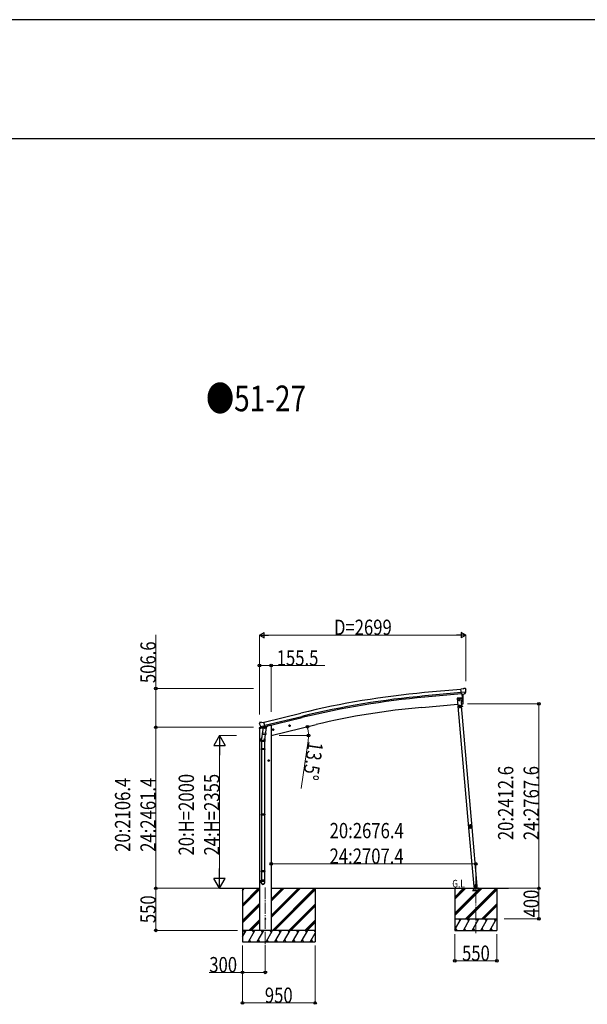
# Model space of a CAD drawing. Units: millimetres. Extents: x 0 to 67280, y 0 to 47520.
# Drawn here: x 33712 to 41137, y 34640 to 47520 of the extents above; entities that cross this region are included whole.
import ezdxf

# ---------------------------------------------------------------- set-up
doc = ezdxf.new("R2010")
doc.units = ezdxf.units.MM
doc.linetypes.add('YCENTER_1', pattern=[13, 10, -1, 1, -1])
doc.linetypes.add('YHIDDEN_1', pattern=[4, 3, -1])
for name, color, linetype, lineweight in [('USER1', 3, 'Continuous', 13), ('YKK_12', 2, 'Continuous', 13), ('YKK_13', 4, 'Continuous', 30), ('YKK_A1', 4, 'Continuous', 30), ('YKK_D', 6, 'Continuous', 13), ('YKK_ZWAK', 7, 'Continuous', 30)]:
    doc.layers.add(name, color=color, linetype=linetype, lineweight=lineweight)
doc.styles.add('text-b', font='extslim2.shx', dxfattribs={"width": 0.8, "bigfont": 'extfont2.shx'})

msp = doc.modelspace()

# ---------------------------------------------------------------- linework, layer by layer
at = {"layer": 'YKK_12', "linetype": 'YCENTER_1', "ltscale": 15}
for p, q in [((36925, 36167), (36925, 35408)), ((39679, 35571), (39679, 36163))]:
    msp.add_line(p, q, dxfattribs=at)
at = {"layer": 'YKK_13'}
for p, q in [((39511, 38765), (39523, 38771)), ((39537, 38773), (39524, 38772)), ((39547, 38767), (39541, 38772)), ((39511, 38765), (39484, 38762)), ((39490, 38698), (39484, 38762)), ((39547, 38722), (39488, 38717)), ((39500, 38698), (39490, 38698)), ((39497, 38698), (39508, 38571)), ((39500, 38698), (39526, 38701)), ((39500, 38698), (39500, 38698)), ((39526, 38701), (39526, 38701)), ((39534, 38701), (39526, 38701)), ((39536, 38703), (39547, 38722)), ((39547, 38723), (39547, 38722)), ((39547, 38722), (39547, 38722)), ((39548, 38765), (39548, 38764)), ((39508, 38571), (39510, 38571)), ((36846, 38316), (36846, 38315)), ((36850, 38324), (36847, 38318)), ((36853, 38327), (36867, 38330)), ((36860, 38276), (36918, 38289)), ((36860, 38276), (36861, 38275)), ((36877, 38261), (36861, 38275)), ((36861, 38275), (36861, 38275)), ((36881, 38327), (36868, 38330)), ((36880, 38260), (36887, 38262)), ((36881, 38327), (36907, 38333)), ((36881, 38260), (36882, 38261)), ((36882, 38261), (36919, 38269)), ((36884, 38260), (36884, 38260)), ((36885, 38259), (36910, 38252)), ((36888, 38262), (36887, 38262)), ((36892, 38253), (36887, 38186)), ((36912, 38268), (36888, 38262)), ((36937, 38250), (36892, 38253)), ((36893, 38256), (36893, 38253)), ((36922, 38270), (36907, 38333)), ((36913, 38268), (36912, 38253)), ((36913, 38268), (36912, 38268)), ((36913, 38268), (36922, 38270)), ((36919, 38269), (36920, 38270)), ((36922, 38272), (36923, 38272)), ((36923, 38272), (36936, 38257)), ((36936, 38257), (36936, 38250)), ((37232, 38282), (37251, 38286)), ((37236, 38290), (37234, 38282)), ((37234, 38282), (37239, 38277)), ((37244, 38291), (37236, 38290)), ((37244, 38274), (37239, 38294)), ((37239, 38277), (37247, 38279)), ((37249, 38286), (37244, 38291)), ((37247, 38279), (37249, 38286)), ((36889, 38211), (36873, 38115)), ((36886, 38174), (36887, 38186)), ((36886, 38173), (36886, 38173)), ((36933, 38183), (36887, 38186)), ((36888, 38172), (36930, 38169)), ((36924, 38169), (36913, 38106)), ((36933, 38183), (36932, 38171)), ((36933, 38183), (36937, 38250)), ((37018, 38230), (37037, 38235)), ((37022, 38238), (37020, 38231)), ((37020, 38231), (37025, 38226)), ((37030, 38240), (37022, 38238)), ((37030, 38223), (37025, 38242)), ((37025, 38226), (37033, 38227)), ((37035, 38234), (37030, 38240)), ((37033, 38227), (37035, 38234)), ((36871, 38078), (36871, 38112)), ((36917, 38078), (36871, 38078)), ((36873, 38078), (36873, 37984)), ((36915, 38078), (36915, 37984)), ((36917, 38113), (36917, 38078)), ((36871, 37982), (36872, 37984)), ((36917, 37982), (36871, 37982)), ((36871, 37982), (36871, 37974)), ((36917, 37974), (36871, 37974)), ((36871, 37974), (36872, 37972)), ((36916, 37984), (36872, 37984)), ((36916, 37972), (36872, 37972)), ((36873, 37972), (36873, 37128)), ((36915, 37972), (36915, 37128)), ((36917, 37982), (36916, 37984)), ((36917, 37974), (36916, 37972)), ((36917, 37982), (36917, 37974)), ((36871, 37126), (36872, 37128)), ((36917, 37126), (36871, 37126)), ((36871, 37126), (36871, 37118)), ((36917, 37118), (36871, 37118)), ((36871, 37118), (36872, 37116)), ((36916, 37128), (36872, 37128)), ((36916, 37116), (36872, 37116)), ((36873, 37116), (36873, 36387)), ((36915, 37116), (36915, 36387)), ((36917, 37126), (36916, 37128)), ((36917, 37118), (36916, 37116)), ((36917, 37126), (36917, 37118)), ((39585, 36971), (39586, 36971)), ((39585, 36971), (39586, 36965)), ((39586, 36971), (39587, 36958)), ((39586, 36958), (39586, 36965)), ((39586, 36958), (39587, 36958)), ((36871, 36385), (36872, 36387)), ((36917, 36385), (36871, 36385)), ((36871, 36385), (36871, 36377)), ((36917, 36377), (36871, 36377)), ((36871, 36377), (36872, 36375)), ((36916, 36387), (36872, 36387)), ((36916, 36375), (36872, 36375)), ((36873, 36375), (36873, 36265)), ((36915, 36375), (36915, 36265)), ((36917, 36385), (36916, 36387)), ((36917, 36377), (36916, 36375)), ((36917, 36385), (36917, 36377)), ((36871, 36231), (36871, 36265)), ((36917, 36265), (36871, 36265)), ((36917, 36231), (36917, 36265))]:
    msp.add_line(p, q, dxfattribs=at)
at = {"layer": 'YKK_13', "linetype": 'Continuous', "ltscale": 0.5}
for p, q in [((39486, 38651), (39436, 38647)), ((39436, 38647), (39445, 38547)), ((39462, 38641), (39456, 38638)), ((39469, 38638), (39462, 38641)), ((39495, 38551), (39486, 38651)), ((39445, 38547), (39495, 38551)), ((39492, 38546), (39448, 38542)), ((39493, 38549), (39450, 38545)), ((39450, 38542), (39450, 38545)), ((39455, 38548), (39485, 38550)), ((39485, 38548), (39455, 38546)), ((39455, 38546), (39455, 38548)), ((39456, 38638), (39456, 38630)), ((39456, 38630), (39462, 38626)), ((39462, 38626), (39469, 38630)), ((39462, 38614), (39462, 38614)), ((39462, 38614), (39463, 38613)), ((39463, 38614), (39462, 38614)), ((39465, 38616), (39464, 38616)), ((39464, 38616), (39464, 38615)), ((39464, 38613), (39464, 38612)), ((39464, 38612), (39465, 38612)), ((39464, 38544), (39464, 38547)), ((39464, 38544), (39476, 38545)), ((39465, 38615), (39465, 38616)), ((39466, 38614), (39465, 38614)), ((39465, 38612), (39465, 38613)), ((39465, 38613), (39466, 38613)), ((39469, 38558), (39465, 38549)), ((39472, 38536), (39465, 38532)), ((39465, 38532), (39465, 38524)), ((39465, 38524), (39472, 38521)), ((39466, 38613), (39466, 38614)), ((39469, 38630), (39469, 38638)), ((39469, 38558), (39475, 38550)), ((39478, 38532), (39472, 38536)), ((39472, 38521), (39478, 38524)), ((39476, 38545), (39476, 38548)), ((39478, 38524), (39478, 38532)), ((39485, 38550), (39485, 38548)), ((39491, 38546), (39490, 38549)), ((39491, 38546), (39493, 38547)), ((39502, 38533), (39494, 38546)), ((39504, 38534), (39496, 38548)), ((39499, 38537), (39501, 38538)), ((39504, 38534), (39502, 38533)), ((36845, 38248), (36888, 38258)), ((36845, 38254), (36845, 38248)), ((36874, 38264), (36847, 38257)), ((36927, 38267), (36946, 38272)), ((36950, 38280), (36950, 38277)), ((39675, 36205), (39669, 36201)), ((39669, 36201), (39669, 36193)), ((39669, 36193), (39676, 36190)), ((39682, 36202), (39675, 36205)), ((39676, 36190), (39682, 36195)), ((39682, 36195), (39682, 36202)), ((39648, 36182), (39658, 36183)), ((39658, 36183), (39648, 36182)), ((39648, 36182), (39648, 36180)), ((39648, 36182), (39648, 36180)), ((39658, 36181), (39648, 36180)), ((39648, 36180), (39658, 36181)), ((39656, 36183), (39697, 36187)), ((39658, 36183), (39660, 36159)), ((39698, 36159), (39696, 36187))]:
    msp.add_line(p, q, dxfattribs=at)
at = {"layer": 'YKK_13', "linetype": 'YHIDDEN_1', "ltscale": 5}
for p, q in [((39724, 36129), (39634, 36129)), ((39634, 36129), (39634, 36127)), ((39634, 36127), (39724, 36127)), ((39658, 36132), (39643, 36157)), ((39715, 36157), (39701, 36132)), ((39724, 36127), (39724, 36129))]:
    msp.add_line(p, q, dxfattribs=at)
at = {"layer": 'YKK_13', "ltscale": 5}
for p, q in [((39639, 36159), (39719, 36159)), ((39639, 36158), (39639, 36159)), ((39639, 36158), (39719, 36158)), ((39719, 36159), (39719, 36158))]:
    msp.add_line(p, q, dxfattribs=at)
at = {"layer": 'YKK_13', "linetype": 'Continuous', "ltscale": 0.5}
for centre, radius in [((39462, 38634), 8.5), ((39462, 38634), 7.7), ((39462, 38634), 6.5), ((39464, 38614), 3.75), ((39472, 38528), 8.5), ((39472, 38528), 7.7), ((39472, 38528), 6.5), ((39675, 36198), 8.5), ((39675, 36198), 7.7), ((39675, 36198), 6.5), ((39677, 36174), 4)]:
    msp.add_circle(centre, radius, dxfattribs=at)
at = {"layer": 'YKK_13'}
for centre, radius in [((39462, 38634), 6.5), ((39462, 38634), 6.5), ((39462, 38634), 6.5), ((37242, 38284), 8.5), ((37242, 38284), 7.7), ((37242, 38284), 6.5), ((37028, 38233), 8.5), ((37028, 38233), 7.7), ((37028, 38233), 6.5), ((36925, 35758), 4.5)]:
    msp.add_circle(centre, radius, dxfattribs=at)
for centre, radius, start, end in [((39524, 38769), 3, 95, 120), ((39538, 38768), 5, 50.0065, 94.9935), ((38614, 38626), 900, 356.6392, 4.6499), ((39346, 38746), 202, 353.4085, 5), ((39510, 38574), 3, 277, 356.6392), ((37043, 38362), 202, 193.5, 205.0912), ((36855, 38322), 5, 103.5, 148.5), ((36867, 38327), 3, 78.5, 103.5), ((36880, 38261), 0.5, 248.2375, 283.5), ((36883, 38260), 0.5, 356, 103.5), ((36885, 38260), 1, 176, 256), ((36911, 38253), 1.03, 250.039, 351.9657), ((36913, 38268), 0.604, 100.5984, 172.2059), ((36920, 38270), 0.5, 283.5, 318.7625), ((36888, 38174), 1.95, 175.0402, 217.4777), ((36888, 38174), 2, 217.4096, 266), ((36930, 38171), 2, 266, 349.4684), ((36901, 38112), 30, 177.4514, 180), ((39604, 36966), 20, 165.0344, 202.9656)]:
    msp.add_arc(centre, radius, start, end, dxfattribs=at)
at = {"layer": 'YKK_13', "linetype": 'Continuous', "ltscale": 0.5}
for centre, radius, start, end in [((39463, 38615), 0.82, 269, 359), ((39463, 38613), 0.82, 359, 89), ((39465, 38615), 0.82, 179, 269), ((39465, 38613), 0.82, 89, 179), ((39493, 38546), 3, 30, 95), ((39493, 38546), 0.5, 30, 95), ((36848, 38254), 3, 103.5, 180), ((36945, 38277), 5, 283.5, 0)]:
    msp.add_arc(centre, radius, start, end, dxfattribs=at)
at = {"layer": 'YKK_13', "linetype": 'YHIDDEN_1', "ltscale": 5}
for centre, radius, start, end in [((39642, 36157), 1, 30, 90), ((39663, 36135), 6, 210, 270), ((39679, 36153), 4.25, 183.3723, 176.6277), ((39695, 36135), 6, 270, 330), ((39716, 36157), 1, 90, 150)]:
    msp.add_arc(centre, radius, start, end, dxfattribs=at)
at = {"layer": 'YKK_13', "extrusion": (0, 0, -1)}
for centre, major_axis, ratio, start_param, end_param in [((39552, 38769), (-15.4, 3.4), 0.101033, 0.307812, 0.308043), ((39533, 38704), (1.62, -2.54), 0.997631, 5.80419, 6.600612), ((39533, 38704), (-3.5, 2.17), 0.650902, 4.095823, 4.168633), ((39545, 38765), (2.71, -1.31), 0.997474, 4.96062, 5.746529), ((36849, 38317), (-1.57, -2.57), 0.99628, 0.783535, 1.570796)]:
    msp.add_ellipse(centre, major_axis=major_axis, ratio=ratio, start_param=start_param, end_param=end_param, dxfattribs=at)
at = {"layer": 'YKK_13', "extrusion": (1e-16, 1e-16, -1)}
msp.add_ellipse((39533, 38704), major_axis=(1.62, -2.54), ratio=0.997631, start_param=0.390237, end_param=0.478995, dxfattribs=at)
at = {"layer": 'YKK_13'}
for centre, major_axis, ratio, start_param, end_param in [((36879, 38263), (-0.73, -2.92), 0.997631, 5.80419, 6.600612), ((36879, 38263), (2.63, 3.16), 0.650902, 4.095823, 4.168633), ((36879, 38263), (-0.73, -2.92), 0.997631, 0.390237, 0.478995), ((36894, 38113), (23, 0), 0.996195, 2.556026, 6.566303), ((36894, 38113), (21, 0), 0.996195, 2.934915, 5.951239), ((36894, 36233), (-23, 0), 0.996195, 3.141593, 6.283185), ((36894, 36231), (-23, 0), 0.996195, 3.141593, 6.283185), ((36894, 36231), (0, -23.4), 0.981806, 4.712389, 7.853982)]:
    msp.add_ellipse(centre, major_axis=major_axis, ratio=ratio, start_param=start_param, end_param=end_param, dxfattribs=at)
msp.add_ellipse((36894, 36231), major_axis=(21, 0), ratio=0.996195, dxfattribs=at)
for points in [[(39590, 36976), (39588, 36973), (39587, 36969), (39587, 36966)], [(39590, 36976), (39588, 36973), (39587, 36969), (39587, 36966)], [(39587, 36966), (39587, 36966), (39588, 36966), (39588, 36966)], [(39587, 36966), (39587, 36966), (39587, 36965), (39588, 36965)], [(39587, 36966), (39587, 36966), (39587, 36965), (39588, 36965)], [(39590, 36976), (39588, 36973), (39588, 36969), (39588, 36966)], [(39588, 36966), (39588, 36966), (39588, 36965), (39588, 36965)], [(39588, 36966), (39588, 36966), (39588, 36965), (39588, 36965)], [(39588, 36965), (39588, 36965), (39588, 36965), (39588, 36965)], [(39590, 36977), (39590, 36977), (39591, 36977), (39591, 36976)], [(39590, 36977), (39590, 36977), (39590, 36977), (39590, 36976)], [(39590, 36977), (39590, 36977), (39590, 36977), (39590, 36976)], [(39591, 36976), (39590, 36976), (39590, 36976), (39590, 36976)], [(39591, 36976), (39590, 36976), (39590, 36976), (39590, 36976)], [(39590, 36976), (39590, 36976), (39590, 36976), (39590, 36976)], [(39592, 36975), (39590, 36972), (39590, 36969), (39590, 36967)], [(39612, 36987), (39609, 36988), (39605, 36987), (39601, 36986)], [(39612, 36987), (39609, 36988), (39605, 36987), (39601, 36986)], [(39602, 36986), (39601, 36986), (39601, 36986), (39601, 36985)], [(39601, 36985), (39601, 36985), (39601, 36986), (39601, 36986)], [(39602, 36986), (39601, 36986), (39601, 36986), (39601, 36985)], [(39601, 36986), (39601, 36986), (39601, 36986), (39602, 36986)], [(39601, 36986), (39601, 36986), (39601, 36986), (39601, 36986)], [(39601, 36986), (39601, 36986), (39601, 36986), (39601, 36986)], [(39612, 36986), (39609, 36987), (39605, 36987), (39602, 36986)], [(39611, 36985), (39608, 36985), (39606, 36985), (39603, 36984)], [(39612, 36986), (39612, 36987), (39612, 36987), (39612, 36987)], [(39613, 36986), (39613, 36987), (39613, 36987), (39612, 36987)], [(39613, 36986), (39613, 36987), (39613, 36987), (39612, 36987)], [(39613, 36986), (39613, 36986), (39612, 36986), (39612, 36986)], [(39613, 36986), (39613, 36986), (39612, 36986), (39612, 36986)], [(39613, 36986), (39613, 36986), (39613, 36986), (39613, 36986)], [(39625, 36979), (39625, 36979), (39625, 36979), (39624, 36979)], [(39624, 36979), (39624, 36979), (39625, 36979), (39625, 36979)], [(39625, 36979), (39625, 36979), (39625, 36979), (39624, 36979)], [(39627, 36969), (39626, 36972), (39625, 36975), (39624, 36977)], [(39629, 36969), (39629, 36972), (39627, 36976), (39625, 36979)], [(39629, 36969), (39628, 36972), (39627, 36976), (39625, 36979)], [(39625, 36979), (39625, 36979), (39625, 36979), (39625, 36979)], [(39629, 36969), (39629, 36972), (39627, 36976), (39625, 36979)], [(39625, 36979), (39625, 36979), (39625, 36979), (39625, 36979)], [(39625, 36979), (39625, 36979), (39625, 36979), (39625, 36979)], [(39629, 36968), (39629, 36968), (39629, 36969), (39629, 36969)], [(39629, 36968), (39629, 36968), (39629, 36969), (39629, 36969)], [(39629, 36969), (39629, 36969), (39629, 36969), (39629, 36969)], [(39629, 36968), (39629, 36968), (39629, 36968), (39629, 36969)], [(39629, 36968), (39629, 36968), (39629, 36968), (39629, 36969)], [(39629, 36968), (39629, 36968), (39629, 36968), (39629, 36968)], [(39593, 36953), (39593, 36952), (39593, 36952), (39593, 36952)], [(39593, 36952), (39593, 36952), (39593, 36952), (39593, 36953)], [(39593, 36953), (39593, 36952), (39593, 36952), (39593, 36952)], [(39593, 36952), (39595, 36949), (39599, 36947), (39602, 36946)], [(39593, 36952), (39596, 36949), (39599, 36948), (39602, 36946)], [(39593, 36952), (39595, 36949), (39599, 36947), (39602, 36946)], [(39593, 36952), (39593, 36952), (39593, 36952), (39593, 36952)], [(39593, 36952), (39593, 36952), (39593, 36952), (39593, 36952)], [(39593, 36952), (39593, 36952), (39593, 36952), (39593, 36952)], [(39595, 36953), (39597, 36951), (39600, 36950), (39602, 36949)], [(39602, 36946), (39602, 36946), (39603, 36946), (39603, 36947)], [(39602, 36946), (39602, 36946), (39603, 36946), (39603, 36947)], [(39602, 36946), (39602, 36946), (39602, 36946), (39602, 36946)], [(39602, 36946), (39602, 36946), (39603, 36946), (39603, 36946)], [(39602, 36946), (39602, 36946), (39603, 36946), (39603, 36946)], [(39603, 36947), (39603, 36946), (39603, 36946), (39603, 36946)], [(39617, 36950), (39619, 36951), (39621, 36953), (39623, 36955)], [(39617, 36947), (39620, 36949), (39623, 36951), (39626, 36954)], [(39617, 36947), (39620, 36949), (39623, 36951), (39625, 36954)], [(39617, 36947), (39620, 36949), (39623, 36951), (39626, 36954)], [(39617, 36947), (39617, 36947), (39617, 36947), (39617, 36947)], [(39617, 36947), (39617, 36947), (39617, 36947), (39617, 36947)], [(39617, 36947), (39617, 36947), (39617, 36947), (39617, 36947)], [(39617, 36947), (39617, 36947), (39617, 36947), (39617, 36947)], [(39617, 36947), (39617, 36947), (39617, 36947), (39617, 36947)], [(39617, 36947), (39617, 36947), (39617, 36947), (39617, 36947)], [(39625, 36954), (39625, 36954), (39625, 36955), (39625, 36955)], [(39625, 36955), (39625, 36955), (39626, 36955), (39626, 36955)], [(39625, 36954), (39625, 36954), (39625, 36955), (39625, 36955)], [(39626, 36954), (39625, 36954), (39625, 36954), (39625, 36954)], [(39626, 36954), (39626, 36954), (39626, 36955), (39626, 36955)], [(39626, 36954), (39626, 36954), (39626, 36955), (39626, 36955)]]:
    msp.add_open_spline(points, degree=3, dxfattribs=at)
for points, knots in [([(39588, 36965), (39588, 36965), (39588, 36965), (39588, 36966), (39588, 36966), (39588, 36966), (39588, 36966), (39589, 36966), (39589, 36966), (39589, 36966), (39589, 36966), (39589, 36966), (39590, 36967)], [0, 0, 0, 0, 1, 1, 1, 2, 2, 2, 3, 3, 3, 4, 4, 4, 4]), ([(39588, 36966), (39588, 36966), (39588, 36966), (39588, 36966), (39588, 36966), (39588, 36966), (39588, 36966), (39588, 36966), (39589, 36966), (39589, 36966), (39589, 36966), (39589, 36966), (39590, 36967)], [0, 0, 0, 0, 1, 1, 1, 2, 2, 2, 3, 3, 3, 4, 4, 4, 4]), ([(39593, 36953), (39593, 36953), (39593, 36954), (39593, 36954), (39593, 36955), (39593, 36955), (39593, 36955), (39593, 36956), (39593, 36956), (39593, 36956), (39593, 36957), (39593, 36957), (39593, 36958), (39593, 36958), (39593, 36959), (39593, 36959), (39593, 36959), (39593, 36959), (39592, 36960), (39592, 36961), (39591, 36962), (39591, 36963), (39590, 36963), (39590, 36964), (39589, 36964), (39589, 36965), (39588, 36965), (39588, 36965)], [0, 0, 0, 0, 1, 1, 1, 2, 2, 2, 3, 3, 3, 4, 4, 4, 5, 5, 5, 6, 6, 6, 7, 7, 7, 8, 8, 8, 9, 9, 9, 9]), ([(39588, 36965), (39588, 36965), (39589, 36965), (39589, 36964), (39589, 36964), (39589, 36964), (39590, 36963), (39590, 36963), (39590, 36963), (39590, 36963), (39591, 36962), (39592, 36961), (39592, 36960), (39593, 36958), (39593, 36957), (39593, 36956), (39593, 36956), (39593, 36955), (39593, 36955), (39593, 36955), (39593, 36955), (39593, 36954), (39593, 36954), (39593, 36953), (39593, 36952)], [0, 0, 0, 0, 1, 1, 1, 2, 2, 2, 3, 3, 3, 4, 4, 4, 5, 5, 5, 6, 6, 6, 7, 7, 7, 8, 8, 8, 8]), ([(39601, 36986), (39601, 36985), (39601, 36984), (39600, 36984), (39600, 36984), (39600, 36983), (39600, 36983), (39600, 36983), (39600, 36983), (39599, 36982), (39599, 36981), (39598, 36980), (39597, 36980), (39596, 36979), (39595, 36978), (39594, 36978), (39594, 36978), (39593, 36977), (39593, 36977), (39593, 36977), (39592, 36977), (39592, 36977), (39592, 36977), (39591, 36977), (39590, 36977)], [0, 0, 0, 0, 1, 1, 1, 2, 2, 2, 3, 3, 3, 4, 4, 4, 5, 5, 5, 6, 6, 6, 7, 7, 7, 8, 8, 8, 8]), ([(39590, 36976), (39590, 36976), (39590, 36976), (39590, 36976), (39590, 36976), (39590, 36976), (39590, 36976), (39590, 36976), (39590, 36976), (39591, 36976), (39591, 36976), (39591, 36976), (39591, 36976), (39591, 36976), (39591, 36975), (39591, 36975), (39591, 36975), (39591, 36975), (39591, 36975), (39591, 36975), (39592, 36975), (39592, 36975)], [0, 0, 0, 0, 1, 1, 1, 2, 2, 2, 3, 3, 3, 4, 4, 4, 5, 5, 5, 6, 6, 6, 7, 7, 7, 7]), ([(39590, 36967), (39590, 36966), (39591, 36966), (39591, 36965), (39591, 36965), (39592, 36965), (39592, 36965), (39592, 36964), (39592, 36964), (39592, 36964), (39593, 36963), (39594, 36962), (39594, 36961), (39594, 36960), (39595, 36960), (39595, 36960), (39595, 36959), (39595, 36959), (39595, 36959), (39595, 36958), (39595, 36957), (39595, 36957), (39595, 36956), (39595, 36956), (39595, 36955), (39595, 36954), (39595, 36954), (39595, 36953)], [0, 0, 0, 0, 1, 1, 1, 2, 2, 2, 3, 3, 3, 4, 4, 4, 5, 5, 5, 6, 6, 6, 7, 7, 7, 8, 8, 8, 9, 9, 9, 9]), ([(39591, 36976), (39591, 36977), (39592, 36977), (39592, 36977), (39593, 36977), (39593, 36977), (39593, 36977), (39594, 36977), (39594, 36977), (39594, 36977), (39595, 36978), (39595, 36978), (39596, 36978), (39596, 36978), (39596, 36979), (39597, 36979), (39597, 36979), (39597, 36979), (39597, 36979), (39598, 36980), (39599, 36981), (39600, 36982), (39600, 36983), (39600, 36983), (39601, 36984), (39601, 36984), (39601, 36985), (39601, 36985)], [0, 0, 0, 0, 1, 1, 1, 2, 2, 2, 3, 3, 3, 4, 4, 4, 5, 5, 5, 6, 6, 6, 7, 7, 7, 8, 8, 8, 9, 9, 9, 9]), ([(39591, 36976), (39591, 36976), (39591, 36976), (39591, 36976), (39591, 36976), (39591, 36976), (39591, 36976), (39591, 36976), (39591, 36976), (39591, 36976), (39591, 36976), (39591, 36976), (39591, 36976), (39591, 36976), (39591, 36975), (39591, 36975), (39591, 36975), (39591, 36975), (39591, 36975), (39592, 36975), (39592, 36975), (39592, 36975)], [0, 0, 0, 0, 1, 1, 1, 2, 2, 2, 3, 3, 3, 4, 4, 4, 5, 5, 5, 6, 6, 6, 7, 7, 7, 7]), ([(39603, 36984), (39603, 36983), (39602, 36983), (39602, 36982), (39602, 36982), (39602, 36982), (39602, 36981), (39602, 36981), (39601, 36981), (39601, 36981), (39600, 36980), (39600, 36979), (39599, 36978), (39598, 36978), (39598, 36977), (39598, 36977), (39598, 36977), (39597, 36977), (39597, 36977), (39596, 36976), (39596, 36976), (39595, 36976), (39595, 36975), (39594, 36975), (39594, 36975), (39593, 36975), (39592, 36975), (39592, 36975)], [0, 0, 0, 0, 1, 1, 1, 2, 2, 2, 3, 3, 3, 4, 4, 4, 5, 5, 5, 6, 6, 6, 7, 7, 7, 8, 8, 8, 9, 9, 9, 9]), ([(39619, 36967), (39619, 36973), (39613, 36977), (39608, 36977), (39602, 36977), (39597, 36971), (39598, 36965), (39598, 36959), (39603, 36955), (39609, 36955), (39615, 36956), (39619, 36961), (39619, 36967)], [0, 0, 0, 0, 1, 1, 1, 2, 2, 2, 3, 3, 3, 4, 4, 4, 4]), ([(39601, 36985), (39601, 36985), (39601, 36985), (39601, 36985), (39602, 36985), (39602, 36985), (39602, 36985), (39602, 36985), (39602, 36985), (39602, 36985), (39603, 36984), (39603, 36984), (39603, 36984)], [0, 0, 0, 0, 1, 1, 1, 2, 2, 2, 3, 3, 3, 4, 4, 4, 4]), ([(39616, 36967), (39615, 36971), (39612, 36974), (39608, 36974), (39604, 36973), (39601, 36970), (39601, 36966), (39601, 36962), (39605, 36958), (39609, 36959), (39613, 36959), (39616, 36963), (39616, 36967)], [0, 0, 0, 0, 1, 1, 1, 2, 2, 2, 3, 3, 3, 4, 4, 4, 4]), ([(39602, 36986), (39602, 36986), (39602, 36986), (39602, 36986), (39602, 36985), (39602, 36985), (39602, 36985), (39602, 36985), (39602, 36985), (39602, 36985), (39603, 36984), (39603, 36984), (39603, 36984)], [0, 0, 0, 0, 1, 1, 1, 2, 2, 2, 3, 3, 3, 4, 4, 4, 4]), ([(39613, 36986), (39613, 36986), (39613, 36986), (39612, 36986), (39612, 36986), (39612, 36986), (39612, 36986), (39612, 36986), (39612, 36985), (39612, 36985), (39611, 36985), (39611, 36985), (39611, 36985)], [0, 0, 0, 0, 1, 1, 1, 2, 2, 2, 3, 3, 3, 4, 4, 4, 4]), ([(39612, 36986), (39612, 36986), (39612, 36986), (39612, 36986), (39612, 36986), (39612, 36986), (39612, 36986), (39612, 36986), (39612, 36985), (39612, 36985), (39611, 36985), (39611, 36985), (39611, 36985)], [0, 0, 0, 0, 1, 1, 1, 2, 2, 2, 3, 3, 3, 4, 4, 4, 4]), ([(39624, 36977), (39623, 36977), (39622, 36977), (39622, 36977), (39621, 36977), (39620, 36977), (39620, 36977), (39619, 36978), (39617, 36978), (39616, 36979), (39616, 36979), (39616, 36979), (39616, 36980), (39615, 36980), (39615, 36980), (39615, 36980), (39614, 36981), (39614, 36981), (39613, 36981), (39613, 36982), (39613, 36982), (39612, 36983), (39612, 36983), (39611, 36984), (39611, 36985)], [0, 0, 0, 0, 1, 1, 1, 2, 2, 2, 3, 3, 3, 4, 4, 4, 5, 5, 5, 6, 6, 6, 7, 7, 7, 8, 8, 8, 8]), ([(39613, 36986), (39613, 36986), (39613, 36985), (39613, 36985), (39614, 36984), (39614, 36984), (39615, 36983), (39615, 36983), (39615, 36982), (39616, 36982), (39616, 36982), (39616, 36981), (39617, 36981), (39617, 36981), (39617, 36981), (39617, 36981), (39618, 36980), (39620, 36980), (39621, 36979), (39621, 36979), (39621, 36979), (39622, 36979), (39622, 36979), (39622, 36979), (39623, 36979), (39623, 36979), (39624, 36979), (39624, 36979)], [0, 0, 0, 0, 1, 1, 1, 2, 2, 2, 3, 3, 3, 4, 4, 4, 5, 5, 5, 6, 6, 6, 7, 7, 7, 8, 8, 8, 9, 9, 9, 9]), ([(39625, 36979), (39624, 36979), (39623, 36979), (39623, 36979), (39622, 36979), (39622, 36979), (39622, 36979), (39622, 36979), (39621, 36979), (39621, 36980), (39620, 36980), (39619, 36980), (39618, 36981), (39617, 36982), (39616, 36982), (39615, 36983), (39615, 36984), (39614, 36984), (39614, 36984), (39614, 36984), (39614, 36985), (39614, 36985), (39613, 36985), (39613, 36986), (39613, 36986)], [0, 0, 0, 0, 1, 1, 1, 2, 2, 2, 3, 3, 3, 4, 4, 4, 5, 5, 5, 6, 6, 6, 7, 7, 7, 8, 8, 8, 8]), ([(39623, 36955), (39623, 36956), (39623, 36956), (39623, 36957), (39623, 36957), (39623, 36958), (39623, 36959), (39623, 36960), (39623, 36961), (39623, 36963), (39623, 36963), (39623, 36963), (39623, 36963), (39623, 36964), (39623, 36964), (39624, 36964), (39624, 36965), (39624, 36966), (39624, 36966), (39625, 36967), (39625, 36967), (39625, 36968), (39626, 36968), (39626, 36969), (39627, 36969)], [0, 0, 0, 0, 1, 1, 1, 2, 2, 2, 3, 3, 3, 4, 4, 4, 5, 5, 5, 6, 6, 6, 7, 7, 7, 8, 8, 8, 8]), ([(39624, 36979), (39624, 36979), (39624, 36979), (39624, 36979), (39624, 36978), (39624, 36978), (39624, 36978), (39624, 36978), (39624, 36978), (39624, 36978), (39624, 36977), (39624, 36977), (39624, 36977)], [0, 0, 0, 0, 1, 1, 1, 2, 2, 2, 3, 3, 3, 4, 4, 4, 4]), ([(39625, 36979), (39625, 36979), (39625, 36979), (39625, 36978), (39625, 36978), (39625, 36978), (39624, 36978), (39624, 36978), (39624, 36978), (39624, 36977), (39624, 36977), (39624, 36977), (39624, 36977)], [0, 0, 0, 0, 1, 1, 1, 2, 2, 2, 3, 3, 3, 4, 4, 4, 4]), ([(39629, 36968), (39628, 36968), (39628, 36967), (39627, 36967), (39627, 36966), (39627, 36966), (39626, 36965), (39626, 36965), (39626, 36964), (39625, 36964), (39625, 36963), (39625, 36963), (39625, 36963), (39625, 36963), (39625, 36962), (39625, 36962), (39625, 36961), (39624, 36960), (39625, 36958), (39625, 36958), (39625, 36958), (39625, 36957), (39625, 36957), (39625, 36957), (39625, 36957), (39625, 36956), (39625, 36955), (39625, 36955)], [0, 0, 0, 0, 1, 1, 1, 2, 2, 2, 3, 3, 3, 4, 4, 4, 5, 5, 5, 6, 6, 6, 7, 7, 7, 8, 8, 8, 9, 9, 9, 9]), ([(39626, 36955), (39625, 36955), (39625, 36956), (39625, 36956), (39625, 36957), (39625, 36957), (39625, 36957), (39625, 36958), (39625, 36958), (39625, 36958), (39625, 36960), (39625, 36961), (39625, 36962), (39626, 36963), (39626, 36964), (39627, 36965), (39627, 36966), (39627, 36966), (39627, 36966), (39627, 36966), (39628, 36967), (39628, 36967), (39628, 36967), (39629, 36968), (39629, 36968)], [0, 0, 0, 0, 1, 1, 1, 2, 2, 2, 3, 3, 3, 4, 4, 4, 5, 5, 5, 6, 6, 6, 7, 7, 7, 8, 8, 8, 8]), ([(39629, 36969), (39629, 36969), (39629, 36969), (39629, 36969), (39628, 36969), (39628, 36969), (39628, 36969), (39628, 36969), (39628, 36969), (39627, 36969), (39627, 36969), (39627, 36969), (39627, 36969)], [0, 0, 0, 0, 1, 1, 1, 2, 2, 2, 3, 3, 3, 4, 4, 4, 4]), ([(39629, 36968), (39629, 36968), (39629, 36968), (39628, 36968), (39628, 36968), (39628, 36968), (39628, 36969), (39628, 36969), (39628, 36969), (39627, 36969), (39627, 36969), (39627, 36969), (39627, 36969)], [0, 0, 0, 0, 1, 1, 1, 2, 2, 2, 3, 3, 3, 4, 4, 4, 4]), ([(39593, 36953), (39593, 36953), (39593, 36953), (39593, 36953), (39593, 36953), (39594, 36953), (39594, 36953), (39594, 36953), (39594, 36953), (39594, 36953), (39595, 36953), (39595, 36953), (39595, 36953)], [0, 0, 0, 0, 1, 1, 1, 2, 2, 2, 3, 3, 3, 4, 4, 4, 4]), ([(39593, 36952), (39593, 36952), (39593, 36952), (39593, 36952), (39594, 36952), (39594, 36952), (39594, 36952), (39594, 36952), (39594, 36953), (39594, 36953), (39595, 36953), (39595, 36953), (39595, 36953)], [0, 0, 0, 0, 1, 1, 1, 2, 2, 2, 3, 3, 3, 4, 4, 4, 4]), ([(39602, 36949), (39603, 36949), (39603, 36949), (39604, 36950), (39604, 36950), (39605, 36950), (39606, 36950), (39607, 36951), (39608, 36951), (39609, 36951), (39610, 36951), (39610, 36951), (39610, 36951), (39611, 36951), (39611, 36951), (39611, 36951), (39612, 36951), (39613, 36951), (39613, 36951), (39614, 36951), (39614, 36951), (39615, 36950), (39616, 36950), (39616, 36950), (39617, 36950)], [0, 0, 0, 0, 1, 1, 1, 2, 2, 2, 3, 3, 3, 4, 4, 4, 5, 5, 5, 6, 6, 6, 7, 7, 7, 8, 8, 8, 8]), ([(39603, 36947), (39603, 36947), (39603, 36947), (39603, 36947), (39603, 36947), (39603, 36947), (39603, 36947), (39602, 36947), (39602, 36948), (39602, 36948), (39602, 36948), (39602, 36948), (39602, 36949)], [0, 0, 0, 0, 1, 1, 1, 2, 2, 2, 3, 3, 3, 4, 4, 4, 4]), ([(39602, 36946), (39602, 36946), (39602, 36947), (39602, 36947), (39602, 36947), (39602, 36947), (39602, 36947), (39602, 36947), (39602, 36948), (39602, 36948), (39602, 36948), (39602, 36948), (39602, 36949)], [0, 0, 0, 0, 1, 1, 1, 2, 2, 2, 3, 3, 3, 4, 4, 4, 4]), ([(39617, 36947), (39616, 36948), (39615, 36948), (39615, 36948), (39614, 36949), (39614, 36949), (39613, 36949), (39613, 36949), (39612, 36949), (39611, 36949), (39611, 36949), (39611, 36949), (39610, 36949), (39610, 36949), (39610, 36949), (39609, 36949), (39608, 36949), (39607, 36949), (39606, 36948), (39606, 36948), (39605, 36948), (39605, 36948), (39605, 36948), (39605, 36948), (39604, 36948), (39604, 36947), (39603, 36947), (39603, 36947)], [0, 0, 0, 0, 1, 1, 1, 2, 2, 2, 3, 3, 3, 4, 4, 4, 5, 5, 5, 6, 6, 6, 7, 7, 7, 8, 8, 8, 9, 9, 9, 9]), ([(39603, 36946), (39603, 36947), (39604, 36947), (39604, 36947), (39605, 36947), (39605, 36947), (39605, 36948), (39605, 36948), (39606, 36948), (39606, 36948), (39607, 36948), (39608, 36949), (39610, 36949), (39611, 36949), (39612, 36949), (39613, 36948), (39613, 36948), (39614, 36948), (39614, 36948), (39614, 36948), (39615, 36948), (39615, 36948), (39616, 36948), (39616, 36947), (39617, 36947)], [0, 0, 0, 0, 1, 1, 1, 2, 2, 2, 3, 3, 3, 4, 4, 4, 5, 5, 5, 6, 6, 6, 7, 7, 7, 8, 8, 8, 8]), ([(39617, 36947), (39617, 36948), (39617, 36948), (39617, 36948), (39617, 36948), (39617, 36948), (39617, 36948), (39617, 36948), (39617, 36949), (39617, 36949), (39617, 36949), (39617, 36949), (39617, 36950)], [0, 0, 0, 0, 1, 1, 1, 2, 2, 2, 3, 3, 3, 4, 4, 4, 4]), ([(39617, 36947), (39617, 36947), (39617, 36948), (39617, 36948), (39617, 36948), (39617, 36948), (39617, 36948), (39617, 36948), (39617, 36949), (39617, 36949), (39617, 36949), (39617, 36949), (39617, 36950)], [0, 0, 0, 0, 1, 1, 1, 2, 2, 2, 3, 3, 3, 4, 4, 4, 4]), ([(39625, 36955), (39625, 36955), (39625, 36955), (39625, 36955), (39625, 36955), (39625, 36955), (39625, 36955), (39624, 36955), (39624, 36955), (39624, 36955), (39624, 36955), (39623, 36955), (39623, 36955)], [0, 0, 0, 0, 1, 1, 1, 2, 2, 2, 3, 3, 3, 4, 4, 4, 4]), ([(39625, 36954), (39625, 36954), (39625, 36954), (39625, 36954), (39625, 36954), (39625, 36954), (39625, 36955), (39624, 36955), (39624, 36955), (39624, 36955), (39624, 36955), (39623, 36955), (39623, 36955)], [0, 0, 0, 0, 1, 1, 1, 2, 2, 2, 3, 3, 3, 4, 4, 4, 4])]:
    msp.add_open_spline(points, degree=3, knots=knots, dxfattribs=at)
at = {"layer": 'YKK_A1'}
for p, q in [((39484, 38760), (39007, 38717)), ((39488, 38717), (39011, 38674)), ((39490, 38701), (39012, 38657)), ((39497, 38698), (39508, 38571)), ((38970, 38523), (39443, 38565)), ((39493, 38569), (39508, 38571)), ((36908, 38331), (37390, 38449)), ((36918, 38290), (37401, 38407)), ((36922, 38273), (37405, 38391)), ((36983, 38288), (36950, 38280)), ((37003, 38158), (37589, 38299)), ((36325, 36158), (36848, 36158)), ((36625, 36158), (36625, 35458)), ((37003, 36158), (40104, 36158)), ((37575, 36158), (37575, 35458)), ((39404, 36158), (39404, 35608)), ((39954, 36158), (39954, 35608)), ((39404, 35758), (39954, 35758)), ((39404, 35608), (39954, 35608))]:
    msp.add_line(p, q, dxfattribs=at)
at = {"layer": 'YKK_A1', "linetype": 'Continuous', "ltscale": 0.5}
for p, q in [((39588, 36948), (39448, 38542)), ((39632, 36952), (39492, 38546)), ((36969, 37836), (36962, 37832)), ((36962, 37832), (36962, 37825)), ((36962, 37825), (36969, 37821)), ((36975, 37832), (36969, 37836)), ((36969, 37821), (36975, 37825)), ((36975, 37825), (36975, 37832)), ((39596, 36949), (39588, 36948)), ((39656, 36183), (39589, 36948)), ((39632, 36952), (39623, 36951)), ((39697, 36187), (39630, 36952)), ((39697, 36187), (39656, 36183)), ((37575, 35608), (36625, 35608)), ((36659, 35582), (36644, 35608)), ((36774, 35582), (36759, 35608)), ((36890, 35582), (36875, 35608)), ((37005, 35582), (36990, 35608)), ((37121, 35582), (37106, 35608)), ((37221, 35608), (37236, 35582)), ((37352, 35582), (37337, 35608)), ((37467, 35582), (37452, 35608)), ((37575, 35594), (37567, 35608))]:
    msp.add_line(p, q, dxfattribs=at)
at = {"layer": 'YKK_A1', "ltscale": 2}
for p, q in [((37003, 38288), (36983, 38288)), ((37003, 38288), (37003, 35608)), ((36848, 38248), (36848, 35608))]:
    msp.add_line(p, q, dxfattribs=at)
at = {"layer": 'YKK_A1', "linetype": 'YCENTER_1', "ltscale": 0.5}
for p, q in [((36979, 37828), (36959, 37828)), ((36969, 37818), (36969, 37838))]:
    msp.add_line(p, q, dxfattribs=at)
at = {"layer": 'YKK_A1', "linetype": 'Continuous'}
for p, q in [((36625, 35947), (36837, 36158)), ((36625, 36131), (36653, 36158)), ((36625, 36145), (36639, 36158)), ((36625, 35933), (36848, 36155)), ((36625, 35918), (36848, 36141)), ((37003, 35776), (37385, 36158)), ((37003, 35804), (37357, 36158)), ((37003, 35790), (37371, 36158)), ((37003, 35988), (37173, 36158)), ((37003, 36002), (37159, 36158)), ((37003, 36016), (37145, 36158)), ((37019, 35608), (37569, 36158)), ((37033, 35608), (37575, 36150)), ((37047, 35608), (37575, 36136)), ((39404, 35831), (39731, 36158)), ((39404, 35817), (39746, 36158)), ((39404, 35802), (39760, 36158)), ((39404, 36043), (39519, 36158)), ((39404, 36029), (39533, 36158)), ((39404, 36015), (39548, 36158)), ((39544, 35758), (39944, 36158)), ((39558, 35758), (39954, 36154)), ((39572, 35758), (39954, 36140)), ((36625, 35735), (36848, 35957)), ((36625, 35720), (36848, 35943)), ((37231, 35608), (37575, 35952)), ((37245, 35608), (37575, 35938)), ((39756, 35758), (39954, 35956)), ((39770, 35758), (39954, 35942)), ((36625, 35706), (36848, 35929)), ((37260, 35608), (37575, 35924)), ((39784, 35758), (39954, 35928)), ((36711, 35608), (36848, 35745)), ((36725, 35608), (36848, 35731)), ((36739, 35608), (36848, 35716)), ((37443, 35608), (37575, 35740)), ((37458, 35608), (37575, 35726)), ((37472, 35608), (37575, 35711)), ((39404, 35617), (39486, 35758)), ((39471, 35732), (39456, 35758)), ((39515, 35608), (39601, 35758)), ((39586, 35732), (39571, 35758)), ((39630, 35608), (39717, 35758)), ((39702, 35732), (39687, 35758)), ((39746, 35608), (39832, 35758)), ((39817, 35732), (39802, 35758)), ((39861, 35608), (39948, 35758)), ((39933, 35732), (39918, 35758)), ((36625, 35524), (36674, 35608)), ((36703, 35458), (36789, 35608)), ((36818, 35458), (36905, 35608)), ((36934, 35458), (37020, 35608)), ((37049, 35458), (37136, 35608)), ((37164, 35458), (37251, 35608)), ((37280, 35458), (37367, 35608)), ((37395, 35458), (37482, 35608)), ((37511, 35458), (37575, 35570)), ((39414, 35634), (39429, 35608)), ((39530, 35634), (39545, 35608)), ((39645, 35634), (39660, 35608)), ((39761, 35634), (39776, 35608)), ((39876, 35634), (39891, 35608)), ((36625, 35458), (37575, 35458)), ((36718, 35484), (36733, 35458)), ((36833, 35484), (36848, 35458)), ((36949, 35484), (36964, 35458)), ((37064, 35484), (37079, 35458)), ((37179, 35484), (37194, 35458)), ((37295, 35484), (37310, 35458)), ((37410, 35484), (37425, 35458)), ((37526, 35484), (37541, 35458))]:
    msp.add_line(p, q, dxfattribs=at)
at = {"layer": 'YKK_A1', "linetype": 'Continuous', "ltscale": 0.5}
for radius in [8.5, 7.7, 6.5]:
    msp.add_circle((36969, 37828), radius, dxfattribs=at)
at = {"layer": 'YKK_A1'}
for centre, radius, start, end in [((40003, 27707), 11055, 95.1687, 103.6697), ((40003, 27707), 11012, 95.1697, 103.6697), ((40003, 27707), 10995, 95.1697, 103.6697), ((39793, 29117), 9443, 95, 103.5)]:
    msp.add_arc(centre, radius, start, end, dxfattribs=at)
at = {"layer": 'YKK_D'}
for p, q in [((35492, 38771), (35492, 39472)), ((36847, 38430), (36847, 39472)), ((39476, 39471), (36917, 39471)), ((39546, 38869), (39546, 39472)), ((36848, 38430), (36848, 39072)), ((36848, 39071), (37003, 39071)), ((37003, 38468), (37003, 39072)), ((37003, 39071), (37704, 39071)), ((36772, 38771), (35491, 38771)), ((35492, 38264), (35492, 38771)), ((39569, 38571), (40505, 38571)), ((40504, 38571), (40504, 36158)), ((36772, 38264), (35491, 38264)), ((36550, 38264), (35491, 38264)), ((35492, 38264), (35492, 36158)), ((36550, 38158), (36324, 38158)), ((37104, 38158), (37491, 38158)), ((36325, 38008), (36325, 36308)), ((37485, 38088), (37394, 37463)), ((39679, 36476), (37003, 36478)), ((39679, 36203), (39679, 36477)), ((36268, 36158), (35491, 36158)), ((36269, 36158), (35491, 36158)), ((35492, 35608), (35492, 36158)), ((36272, 36158), (36326, 36158)), ((39620, 36158), (40505, 36158)), ((40022, 36158), (40505, 36158)), ((40504, 36158), (40504, 35758)), ((40051, 35758), (40505, 35758)), ((36560, 35608), (35491, 35608)), ((39404, 35558), (39404, 35207)), ((39954, 35558), (39954, 35207)), ((36625, 35408), (36625, 35057)), ((36625, 35408), (36625, 34657)), ((36925, 35407), (36925, 35057)), ((37575, 35408), (37575, 34657)), ((39404, 35208), (39954, 35208)), ((36625, 35058), (36191, 35058)), ((36925, 35058), (36625, 35058)), ((37575, 34658), (36625, 34658))]:
    msp.add_line(p, q, dxfattribs=at)
at = {"layer": 'YKK_D', "lineweight": -2}
for p, q in [((36847, 39471), (36908, 39506)), ((36847, 39471), (36908, 39436)), ((36847, 39471), (36968, 39471)), ((36908, 39436), (36908, 39506)), ((39546, 39471), (39425, 39471)), ((39546, 39471), (39486, 39506)), ((39486, 39506), (39486, 39436)), ((39546, 39471), (39486, 39436)), ((36325, 38158), (36250, 38028)), ((36325, 38158), (36400, 38028)), ((36325, 38158), (36325, 37898)), ((36250, 38028), (36400, 38028)), ((36325, 36158), (36325, 36418)), ((36325, 36158), (36250, 36288)), ((36400, 36288), (36250, 36288)), ((36325, 36158), (36400, 36288))]:
    msp.add_line(p, q, dxfattribs=at)
at = {"layer": 'YKK_D', "linetype": 'ByBlock', "lineweight": -2}
for centre in [(36848, 39071), (37003, 39071), (35492, 38771), (40504, 38571), (35492, 38264), (35492, 38264), (37476, 38272), (37490, 38158), (37003, 36478), (39679, 36476), (35492, 36158), (35492, 36158), (40504, 36158), (40504, 36158), (40504, 35758), (35492, 35608), (39404, 35208), (39954, 35208), (36625, 35058), (36925, 35058), (36625, 34658), (37575, 34658)]:
    msp.add_circle(centre, 17.5, dxfattribs=at)
at = {"layer": 'YKK_D'}
for start, end in [(360, 13.5), (351.7549, 360)]:
    msp.add_arc((37003, 38158), 487, start, end, dxfattribs=at)
at = {"layer": 'YKK_ZWAK'}
for p, q in [((67280, 47520), (0, 47520)), ((64800, 45960), (2400, 45960))]:
    msp.add_line(p, q, dxfattribs=at)

# ---------------------------------------------------------------- texts
at = {"layer": 'USER1', "style": 'text-b', "width": 0.8}
for s, height, p in [('●51-27', 336, (36150, 42398)), ('G.L', 100, (39370, 36169))]:
    msp.add_text(s, height=height, dxfattribs=at).set_placement(p)
at = {"layer": 'YKK_D', "style": 'text-b', "width": 0.8}
for s, p in [('D=2699', (37823, 39472)), ('155.5', (37074, 39072)), ('550', (39498, 35209)), ('300', (36192, 35059)), ('950', (36919, 34659))]:
    msp.add_text(s, height=200, dxfattribs=at).set_placement(p)
for s, rotation, p in [('506.6', 90, (35491, 38842)), ('13.5°', 261.7549, (37486, 38087)), ('20:2412.6', 90, (40169, 36788)), ('24:2767.6', 90, (40503, 36788)), ('20:H=2000', 90, (35991, 36587)), ('24:H=2355', 90, (36324, 36587)), ('20:2106.4', 90, (35158, 36635)), ('24:2461.4', 90, (35491, 36635)), ('20:2676.4', 359.9567, (37766, 36813)), ('24:2707.4', 359.9567, (37765, 36479)), ('400', 90, (40503, 35777)), ('550', 90, (35491, 35702))]:
    msp.add_text(s, height=200, rotation=rotation, dxfattribs=at).set_placement(p)

doc.saveas('drawing.dxf')
